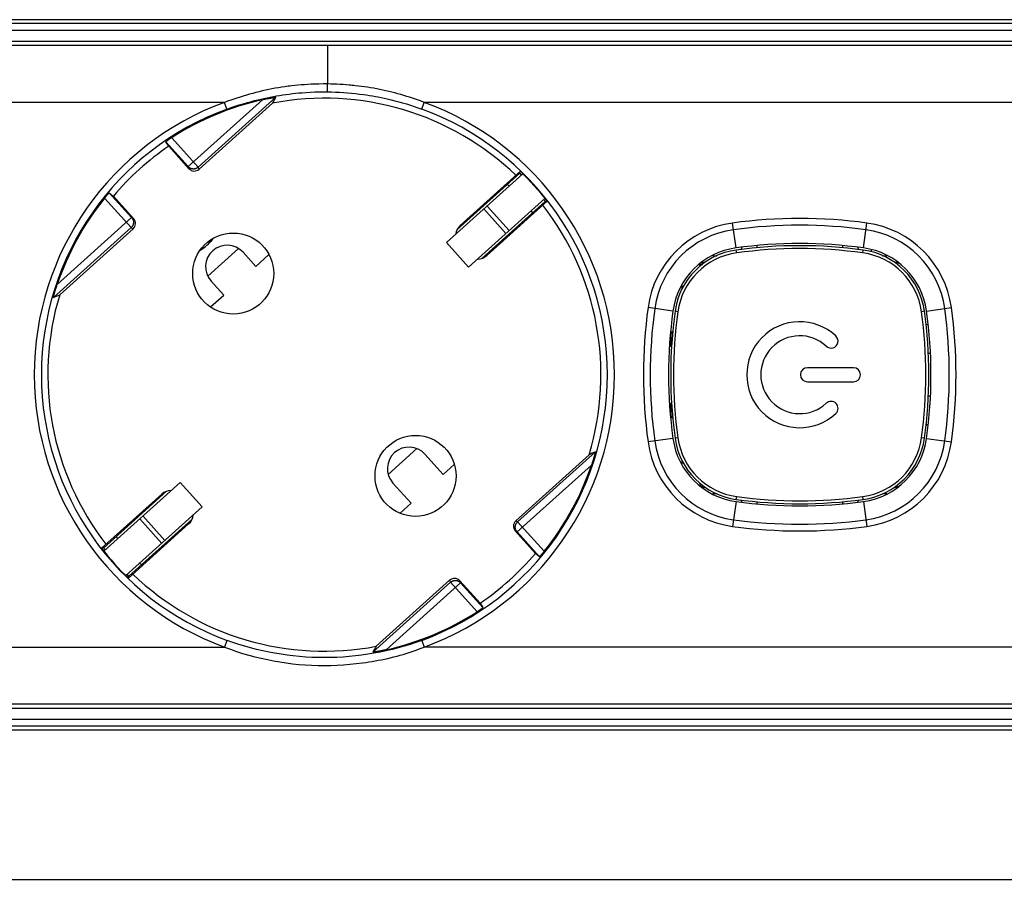
# Model space of a CAD drawing. Units: millimetres. Extents: x 290 to 626, y 8 to 146.
# Drawn here: x 440 to 509, y 8 to 69 of the extents above; entities that cross this region are included whole.
import ezdxf

# ---------------------------------------------------------------- set-up
doc = ezdxf.new("R2010")
doc.units = ezdxf.units.MM
doc.header["$LTSCALE"] = 39.635915
doc.layers.get('0').update_dxf_attribs({"linetype": 'CONTINUOUS'})
for name, color, linetype in [('1_1_1_1_1', 7, 'CONTINUOUS'), ('5_2_1', 7, 'CONTINUOUS'), ('5_6_3_2_2', 7, 'CONTINUOUS'), ('NONE', 7, 'CONTINUOUS')]:
    doc.layers.add(name, color=color, linetype=linetype)
doc.styles.add('TEXTSTYLE_2', font='txt')
doc.dimstyles.new('DIMSTYLE_1', dxfattribs={"dimtxt": 2.5, "dimasz": 3, "dimexe": 1.5, "dimexo": 0.5, "dimtad": 1, "dimtxsty": 'TEXTSTYLE_2', "dimblk": '_FILLED', "dimblk1": '_FILLED', "dimblk2": '_FILLED', "dimcen": 0.09, "dimazin": 2, "dimtfac": 1, "dimtdec": 0, "dimtofl": 0, "dimtmove": 0, "dimatfit": 3, "dimldrblk": '_FILLED', "dimfxl": 1, "dimtolj": 1, "dimarcsym": 0})

# ---------------------------------------------------------------- blocks, each defined once
blk = doc.blocks.new('_FILLED')
at = {"color": 0, "linetype": 'BYBLOCK'}
blk.add_solid([(0, 0), (-1, 0.317), (-1, -0.317)], dxfattribs=at)
blk = doc.blocks.new('*D0')
at = {"color": 7, "linetype": 'CONTINUOUS'}
for p, q in [((304.667, 34.551), (304.667, 9.942)), ((529.405, 34.551), (529.405, 9.942)), ((304.667, 9.942), (304.667, 7.817)), ((529.405, 9.942), (529.405, 7.817)), ((304.667, 9.317), (417.036, 9.317)), ((529.405, 9.317), (417.036, 9.317))]:
    blk.add_line(p, q, dxfattribs=at)
at = {"color": 7, "linetype": 'CONTINUOUS', "xscale": 3, "yscale": 3, "zscale": 3, "rotation": 180}
blk.add_blockref('_FILLED', (304.667, 9.317), dxfattribs=at)
at = {"color": 7, "linetype": 'CONTINUOUS', "xscale": 3, "yscale": 3, "zscale": 3}
blk.add_blockref('_FILLED', (529.405, 9.317), dxfattribs=at)

msp = doc.modelspace()

# ---------------------------------------------------------------- linework, layer by layer
at = {"color": 7, "linetype": 'CONTINUOUS'}
for p, q in [((514.134, 69.318), (319.934, 69.318)), ((319.934, 69.073), (514.134, 69.073)), ((514.134, 68.573), (319.934, 68.573)), ((319.934, 67.83), (514.134, 67.83)), ((319.934, 67.533), (514.134, 67.533)), ((461.448, 67.534), (461.448, 64.837)), ((461.443, 64.285), (461.448, 64.837)), ((457.849, 63.911), (452.427, 59.029)), ((457.524, 63.862), (457.568, 63.87)), ((457.568, 63.87), (457.609, 63.877)), ((457.609, 63.877), (457.649, 63.884)), ((457.649, 63.884), (457.661, 63.886)), ((457.661, 63.886), (457.668, 63.887)), ((457.668, 63.887), (457.698, 63.892)), ((457.698, 63.892), (457.714, 63.894)), ((457.714, 63.894), (457.727, 63.896)), ((457.727, 63.896), (457.752, 63.9)), ((457.752, 63.9), (457.767, 63.902)), ((457.767, 63.902), (457.789, 63.906)), ((457.789, 63.906), (457.793, 63.906)), ((457.812, 63.909), (457.813, 63.909)), ((457.813, 63.909), (457.814, 63.909)), ((457.814, 63.909), (457.814, 63.909)), ((457.815, 63.909), (457.816, 63.909)), ((457.816, 63.909), (457.82, 63.909)), ((457.836, 63.911), (457.838, 63.911)), ((457.838, 63.911), (457.839, 63.911)), ((457.839, 63.911), (457.84, 63.912)), ((457.84, 63.912), (457.841, 63.912)), ((457.841, 63.912), (457.843, 63.912)), ((454.261, 63.551), (425.69, 63.551)), ((451.721, 59.066), (456.908, 63.737)), ((452.489, 58.887), (457.605, 63.494)), ((454.433, 63.082), (454.261, 63.551)), ((457.025, 63.763), (457.084, 63.775)), ((457.084, 63.775), (457.142, 63.787)), ((457.142, 63.787), (457.194, 63.798)), ((457.194, 63.798), (457.245, 63.809)), ((457.245, 63.809), (457.289, 63.817)), ((457.289, 63.817), (457.34, 63.827)), ((457.34, 63.827), (457.392, 63.837)), ((457.392, 63.837), (457.436, 63.846)), ((457.436, 63.846), (457.48, 63.854)), ((457.48, 63.854), (457.524, 63.862)), ((468.018, 63.082), (468.19, 63.551)), ((514.132, 63.551), (468.19, 63.551)), ((451.721, 59.066), (450.164, 60.795)), ((450.371, 60.492), (450.164, 60.795)), ((450.167, 60.798), (450.166, 60.798)), ((450.166, 60.798), (450.166, 60.798)), ((450.169, 60.801), (450.167, 60.799)), ((450.167, 60.799), (450.167, 60.799)), ((450.167, 60.799), (450.167, 60.798)), ((450.17, 60.802), (450.169, 60.801)), ((450.17, 60.802), (450.17, 60.802)), ((450.171, 60.802), (450.17, 60.802)), ((450.171, 60.803), (450.171, 60.802)), ((450.171, 60.802), (450.171, 60.802)), ((450.178, 60.808), (450.176, 60.807)), ((450.18, 60.81), (450.178, 60.808)), ((450.186, 60.815), (450.18, 60.81)), ((450.19, 60.818), (450.186, 60.815)), ((450.194, 60.821), (450.19, 60.818)), ((450.198, 60.824), (450.194, 60.821)), ((450.203, 60.828), (450.198, 60.824)), ((450.209, 60.833), (450.203, 60.828)), ((450.215, 60.837), (450.209, 60.833)), ((450.225, 60.844), (450.215, 60.837)), ((450.238, 60.854), (450.225, 60.844)), ((450.257, 60.868), (450.238, 60.854)), ((450.276, 60.881), (450.257, 60.868)), ((450.295, 60.895), (450.276, 60.881)), ((450.321, 60.913), (450.295, 60.895)), ((450.35, 60.933), (450.321, 60.913)), ((450.379, 60.953), (450.35, 60.933)), ((450.371, 60.492), (451.783, 58.924)), ((450.415, 60.978), (450.379, 60.953)), ((450.445, 60.997), (450.415, 60.978)), ((450.484, 61.023), (450.445, 60.997)), ((450.577, 61.084), (452.427, 59.029)), ((451.721, 59.066), (451.783, 58.924)), ((452.489, 58.887), (452.427, 59.029)), ((475.069, 58.563), (469.745, 53.77)), ((470.465, 54.653), (474.858, 58.609)), ((470.693, 54.959), (474.893, 58.741)), ((474.808, 58.665), (474.975, 58.479)), ((474.103, 57.693), (473.985, 57.823)), ((446.006, 57.004), (445.976, 56.967)), ((446.032, 57.034), (446.006, 57.004)), ((446.057, 57.064), (446.032, 57.034)), ((446.08, 57.091), (446.057, 57.064)), ((446.098, 57.112), (446.08, 57.091)), ((446.116, 57.133), (446.098, 57.112)), ((446.132, 57.151), (446.116, 57.133)), ((446.145, 57.165), (446.132, 57.151)), ((446.161, 57.183), (446.145, 57.165)), ((446.171, 57.195), (446.161, 57.183)), ((446.179, 57.203), (446.171, 57.195)), ((446.185, 57.209), (446.179, 57.203)), ((446.19, 57.215), (446.185, 57.209)), ((446.194, 57.219), (446.19, 57.215)), ((446.198, 57.223), (446.194, 57.219)), ((446.201, 57.226), (446.198, 57.223)), ((446.205, 57.23), (446.201, 57.226)), ((446.21, 57.236), (446.205, 57.23)), ((446.212, 57.238), (446.21, 57.236)), ((446.218, 57.244), (446.218, 57.243)), ((446.219, 57.244), (446.218, 57.244)), ((446.219, 57.245), (446.219, 57.244)), ((446.22, 57.245), (446.219, 57.245)), ((446.219, 57.244), (446.219, 57.244)), ((446.219, 57.244), (446.219, 57.244)), ((446.222, 57.247), (446.22, 57.245)), ((446.223, 57.248), (446.222, 57.247)), ((446.222, 57.247), (446.222, 57.247)), ((446.224, 57.248), (446.223, 57.248)), ((446.223, 57.248), (446.223, 57.248)), ((446.224, 57.249), (446.224, 57.248)), ((446.227, 57.25), (446.506, 57.013)), ((446.227, 57.25), (447.784, 55.521)), ((447.918, 55.445), (446.507, 57.013)), ((447.747, 54.815), (445.896, 56.87)), ((445.976, 56.967), (445.936, 56.919)), ((476.608, 56.854), (471.284, 52.06)), ((472.238, 52.684), (476.632, 56.64)), ((472.566, 52.878), (476.767, 56.661)), ((472.569, 56.312), (474.108, 54.603)), ((476.682, 56.584), (476.514, 56.77)), ((472.346, 56.112), (473.885, 54.402)), ((475.759, 55.854), (475.642, 55.984)), ((442.596, 50.85), (447.784, 55.521)), ((447.918, 55.445), (447.784, 55.521)), ((489.934, 53.397), (489.696, 55.131)), ((498.824, 53.397), (499.063, 55.131)), ((447.747, 54.815), (442.324, 49.932)), ((442.765, 50.132), (447.881, 54.739)), ((447.747, 54.815), (447.881, 54.739)), ((469.745, 53.77), (471.284, 52.06)), ((473.554, 53.868), (473.666, 53.868)), ((455.229, 53.363), (453.089, 51.435)), ((456.436, 52.112), (455.555, 53.091)), ((456.436, 52.112), (457.333, 52.919)), ((489.982, 53.05), (489.955, 53.248)), ((498.777, 53.05), (498.804, 53.248)), ((453.325, 51.083), (454.207, 50.104)), ((442.369, 50.114), (442.379, 50.15)), ((442.379, 50.15), (442.389, 50.186)), ((442.389, 50.186), (442.399, 50.222)), ((442.399, 50.222), (442.411, 50.265)), ((442.411, 50.265), (442.424, 50.308)), ((442.424, 50.308), (442.437, 50.351)), ((442.437, 50.351), (442.45, 50.394)), ((442.45, 50.394), (442.465, 50.444)), ((442.465, 50.444), (442.481, 50.494)), ((442.481, 50.494), (442.494, 50.537)), ((442.494, 50.537), (442.508, 50.58)), ((442.508, 50.58), (442.521, 50.623)), ((442.521, 50.623), (442.54, 50.68)), ((442.324, 49.938), (442.324, 49.939)), ((442.325, 49.943), (442.326, 49.945)), ((442.325, 49.942), (442.325, 49.943)), ((442.325, 49.941), (442.325, 49.942)), ((442.326, 49.946), (442.326, 49.947)), ((442.326, 49.945), (442.326, 49.946)), ((442.329, 49.962), (442.33, 49.965)), ((442.33, 49.967), (442.33, 49.968)), ((442.33, 49.966), (442.33, 49.967)), ((442.33, 49.967), (442.33, 49.967)), ((442.33, 49.965), (442.33, 49.966)), ((442.334, 49.986), (442.335, 49.99)), ((442.334, 49.982), (442.334, 49.986)), ((442.335, 49.99), (442.337, 49.996)), ((442.337, 49.996), (442.34, 50.008)), ((442.34, 50.008), (442.355, 50.063)), ((442.355, 50.063), (442.359, 50.078)), ((442.359, 50.078), (442.366, 50.103)), ((442.366, 50.103), (442.369, 50.114)), ((453.294, 49.282), (454.207, 50.104)), ((485.533, 48.996), (483.8, 49.234)), ((485.88, 48.948), (485.682, 48.976)), ((503.077, 48.976), (502.878, 48.948)), ((503.225, 48.996), (504.959, 49.234)), ((485.298, 46.551), (485.441, 46.551)), ((503.345, 46.051), (503.494, 46.051)), ((498.119, 45.041), (494.913, 45.041)), ((494.913, 44.061), (498.119, 44.061)), ((503.494, 43.051), (503.345, 43.051)), ((485.441, 42.551), (485.298, 42.551)), ((485.533, 40.106), (483.8, 39.868)), ((485.88, 40.153), (485.682, 40.126)), ((503.077, 40.126), (502.878, 40.153)), ((503.225, 40.106), (504.959, 39.868)), ((467.672, 39.396), (465.678, 37.601)), ((474.704, 34.287), (480.127, 39.17)), ((480.126, 39.158), (480.125, 39.157)), ((480.125, 39.157), (480.125, 39.156)), ((480.125, 39.156), (480.125, 39.155)), ((480.126, 39.161), (480.126, 39.159)), ((480.126, 39.159), (480.126, 39.158)), ((480.127, 39.163), (480.127, 39.163)), ((469.509, 37.593), (468.239, 39.004)), ((479.686, 38.97), (474.57, 34.363)), ((479.93, 38.479), (479.912, 38.422)), ((479.944, 38.522), (479.93, 38.479)), ((479.957, 38.565), (479.944, 38.522)), ((479.971, 38.608), (479.957, 38.565)), ((479.986, 38.658), (479.971, 38.608)), ((480.001, 38.708), (479.986, 38.658)), ((480.014, 38.751), (480.001, 38.708)), ((480.027, 38.794), (480.014, 38.751)), ((480.04, 38.837), (480.027, 38.794)), ((480.052, 38.88), (480.04, 38.837)), ((480.062, 38.916), (480.052, 38.88)), ((480.073, 38.952), (480.062, 38.916)), ((480.083, 38.988), (480.073, 38.952)), ((480.09, 39.013), (480.083, 38.988)), ((480.094, 39.031), (480.09, 39.013)), ((480.096, 39.039), (480.094, 39.031)), ((480.111, 39.094), (480.096, 39.039)), ((480.114, 39.106), (480.111, 39.094)), ((480.116, 39.112), (480.114, 39.106)), ((480.117, 39.116), (480.116, 39.112)), ((480.118, 39.12), (480.117, 39.116)), ((480.122, 39.14), (480.121, 39.137)), ((480.121, 39.137), (480.121, 39.136)), ((480.121, 39.136), (480.121, 39.135)), ((480.121, 39.135), (480.121, 39.134)), ((480.121, 39.134), (480.121, 39.134)), ((470.28, 38.287), (469.509, 37.593)), ((479.855, 38.252), (474.667, 33.581)), ((445.82, 32.462), (450.213, 36.418)), ((451.167, 37.041), (445.843, 32.248)), ((451.167, 37.041), (452.706, 35.332)), ((466.009, 36.996), (467.28, 35.585)), ((445.684, 32.441), (449.885, 36.223)), ((489.955, 35.854), (489.982, 36.052)), ((498.804, 35.854), (498.777, 36.052)), ((452.706, 35.332), (447.382, 30.538)), ((448.785, 35.233), (448.897, 35.233)), ((467.28, 35.585), (466.519, 34.9)), ((489.934, 35.705), (489.696, 33.971)), ((498.824, 35.705), (499.063, 33.971)), ((447.593, 30.493), (451.986, 34.449)), ((448.009, 34.433), (447.905, 34.433)), ((447.905, 34.433), (447.905, 34.34)), ((448.343, 34.499), (449.882, 32.789)), ((448.566, 34.699), (450.105, 32.99)), ((474.704, 34.287), (474.57, 34.363)), ((447.558, 30.361), (451.758, 34.143)), ((474.533, 33.657), (474.667, 33.581)), ((474.533, 33.657), (475.945, 32.089)), ((474.704, 34.287), (476.555, 32.232)), ((446.693, 33.248), (446.81, 33.118)), ((476.224, 31.852), (474.667, 33.581)), ((445.769, 32.518), (445.937, 32.332)), ((476.224, 31.852), (475.945, 32.089)), ((476.227, 31.853), (476.227, 31.854)), ((476.227, 31.854), (476.228, 31.854)), ((476.228, 31.854), (476.229, 31.855)), ((476.228, 31.854), (476.228, 31.854)), ((476.229, 31.855), (476.231, 31.857)), ((476.229, 31.855), (476.229, 31.855)), ((476.231, 31.857), (476.232, 31.857)), ((476.232, 31.858), (476.233, 31.858)), ((476.232, 31.857), (476.232, 31.858)), ((476.232, 31.857), (476.232, 31.857)), ((476.233, 31.858), (476.233, 31.858)), ((476.233, 31.858), (476.233, 31.858)), ((476.239, 31.864), (476.241, 31.866)), ((476.241, 31.866), (476.246, 31.871)), ((476.246, 31.871), (476.25, 31.876)), ((476.25, 31.876), (476.253, 31.879)), ((476.253, 31.879), (476.257, 31.883)), ((476.257, 31.883), (476.261, 31.887)), ((476.261, 31.887), (476.267, 31.893)), ((476.267, 31.893), (476.272, 31.898)), ((476.272, 31.898), (476.28, 31.907)), ((476.28, 31.907), (476.291, 31.919)), ((476.291, 31.919), (476.306, 31.937)), ((476.306, 31.937), (476.319, 31.951)), ((476.319, 31.951), (476.335, 31.969)), ((476.335, 31.969), (476.353, 31.99)), ((476.353, 31.99), (476.371, 32.011)), ((476.371, 32.011), (476.394, 32.038)), ((476.394, 32.038), (476.42, 32.068)), ((476.42, 32.068), (476.445, 32.098)), ((476.445, 32.098), (476.475, 32.134)), ((476.475, 32.134), (476.515, 32.183)), ((448.349, 31.409), (448.466, 31.279)), ((447.643, 30.437), (447.476, 30.623)), ((469.962, 30.215), (464.846, 25.608)), ((469.962, 30.215), (470.024, 30.073)), ((464.602, 25.191), (470.024, 30.073)), ((470.73, 30.036), (465.543, 25.365)), ((471.875, 28.018), (470.024, 30.073)), ((472.08, 28.61), (470.669, 30.178)), ((470.73, 30.036), (470.669, 30.178)), ((470.73, 30.036), (472.287, 28.307)), ((472.072, 28.149), (472.101, 28.169)), ((472.08, 28.61), (472.287, 28.307)), ((472.101, 28.169), (472.13, 28.189)), ((472.13, 28.189), (472.156, 28.207)), ((472.156, 28.207), (472.175, 28.221)), ((472.175, 28.221), (472.194, 28.234)), ((472.194, 28.234), (472.214, 28.248)), ((472.214, 28.248), (472.226, 28.257)), ((472.226, 28.257), (472.236, 28.264)), ((472.236, 28.264), (472.242, 28.269)), ((472.242, 28.269), (472.249, 28.274)), ((472.249, 28.274), (472.253, 28.278)), ((472.253, 28.278), (472.257, 28.28)), ((472.257, 28.28), (472.261, 28.283)), ((472.261, 28.283), (472.266, 28.287)), ((472.266, 28.287), (472.271, 28.291)), ((472.271, 28.291), (472.273, 28.293)), ((472.273, 28.293), (472.275, 28.295)), ((472.28, 28.299), (472.281, 28.3)), ((472.28, 28.299), (472.28, 28.299)), ((472.281, 28.3), (472.282, 28.301)), ((472.281, 28.3), (472.281, 28.3)), ((472.281, 28.3), (472.281, 28.3)), ((472.282, 28.301), (472.284, 28.303)), ((472.284, 28.303), (472.285, 28.304)), ((472.284, 28.303), (472.284, 28.303)), ((472.285, 28.304), (472.285, 28.304)), ((472.285, 28.304), (472.285, 28.304)), ((471.967, 28.078), (472.006, 28.105)), ((472.006, 28.105), (472.036, 28.124)), ((472.036, 28.124), (472.072, 28.149)), ((425.69, 25.551), (454.261, 25.551)), ((454.433, 26.02), (454.261, 25.551)), ((468.018, 26.02), (468.19, 25.551)), ((514.134, 25.551), (468.19, 25.551)), ((464.611, 25.19), (464.608, 25.19)), ((464.611, 25.19), (464.611, 25.19)), ((464.613, 25.19), (464.611, 25.19)), ((464.614, 25.191), (464.613, 25.19)), ((464.615, 25.191), (464.614, 25.191)), ((464.634, 25.193), (464.631, 25.193)), ((464.636, 25.193), (464.634, 25.193)), ((464.637, 25.193), (464.636, 25.193)), ((464.636, 25.193), (464.636, 25.193)), ((464.638, 25.193), (464.637, 25.193)), ((464.639, 25.193), (464.638, 25.193)), ((464.638, 25.193), (464.638, 25.193)), ((464.66, 25.196), (464.656, 25.195)), ((464.695, 25.201), (464.684, 25.199)), ((464.722, 25.205), (464.695, 25.201)), ((464.754, 25.21), (464.737, 25.208)), ((464.783, 25.215), (464.754, 25.21)), ((464.791, 25.216), (464.783, 25.215)), ((464.802, 25.218), (464.791, 25.216)), ((464.842, 25.225), (464.802, 25.218)), ((464.883, 25.232), (464.842, 25.225)), ((464.927, 25.24), (464.883, 25.232)), ((464.971, 25.248), (464.927, 25.24)), ((465.015, 25.256), (464.971, 25.248)), ((465.059, 25.264), (465.015, 25.256)), ((465.111, 25.274), (465.059, 25.264)), ((465.162, 25.284), (465.111, 25.274)), ((465.206, 25.293), (465.162, 25.284)), ((465.258, 25.304), (465.206, 25.293)), ((465.309, 25.314), (465.258, 25.304)), ((465.367, 25.327), (465.309, 25.314)), ((465.426, 25.339), (465.367, 25.327)), ((514.134, 21.569), (319.934, 21.569)), ((514.134, 21.272), (319.934, 21.272)), ((319.934, 20.529), (514.134, 20.529)), ((514.134, 20.029), (319.934, 20.029)), ((319.934, 19.784), (514.134, 19.784))]:
    msp.add_line(p, q, dxfattribs=at)
for points in [[(461.448, 64.837), (461.142, 64.835), (460.836, 64.83), (460.531, 64.821), (460.301, 64.811), (460.072, 64.799), (459.843, 64.785), (459.614, 64.769), (459.385, 64.749), (459.157, 64.727), (458.929, 64.702), (458.815, 64.688), (458.701, 64.674), (458.588, 64.659), (458.474, 64.643), (458.247, 64.609), (458.021, 64.572), (457.795, 64.533), (457.569, 64.49), (457.344, 64.445), (457.12, 64.397), (456.896, 64.347), (456.672, 64.294), (456.45, 64.238), (456.228, 64.18), (456.006, 64.119), (455.786, 64.056), (455.565, 63.991), (455.346, 63.923), (455.128, 63.854), (454.91, 63.781), (454.693, 63.707), (454.476, 63.63), (454.261, 63.551)], [(468.19, 63.551), (467.92, 63.65), (467.649, 63.746), (467.377, 63.838), (467.172, 63.904), (466.966, 63.969), (466.76, 64.031), (466.553, 64.091), (466.345, 64.149), (466.137, 64.205), (465.928, 64.259), (465.719, 64.31), (465.509, 64.359), (465.298, 64.406), (465.087, 64.45), (464.982, 64.471), (464.876, 64.492), (464.77, 64.511), (464.664, 64.531), (464.452, 64.567), (464.239, 64.601), (464.025, 64.633), (463.812, 64.662), (463.598, 64.689), (463.384, 64.713), (463.277, 64.725), (463.169, 64.735), (463.062, 64.745), (462.955, 64.755), (462.74, 64.772), (462.525, 64.788), (462.31, 64.801), (462.094, 64.813), (461.879, 64.822), (461.664, 64.831), (461.448, 64.837)], [(454.437, 63.083), (454.718, 63.184), (454.999, 63.279), (455.282, 63.371), (455.567, 63.458), (455.853, 63.541), (456.14, 63.62), (456.356, 63.676), (456.573, 63.73), (456.79, 63.781), (457.008, 63.83), (457.227, 63.877), (457.446, 63.921), (457.666, 63.962), (457.886, 64.001), (458.106, 64.038), (458.327, 64.072), (458.548, 64.103), (458.77, 64.132), (458.992, 64.159), (459.214, 64.183), (459.436, 64.204), (459.659, 64.223), (459.956, 64.245), (460.253, 64.262), (460.551, 64.274), (460.848, 64.282), (461.146, 64.286), (461.443, 64.285)], [(457.793, 63.906), (457.797, 63.907), (457.799, 63.907), (457.801, 63.907), (457.802, 63.908), (457.804, 63.908), (457.806, 63.908), (457.808, 63.908), (457.809, 63.908), (457.81, 63.909), (457.811, 63.909), (457.812, 63.909)], [(457.814, 63.909), (457.815, 63.909), (457.815, 63.909)], [(457.82, 63.909), (457.821, 63.909), (457.823, 63.909), (457.824, 63.909), (457.826, 63.91), (457.827, 63.91), (457.828, 63.91), (457.829, 63.91), (457.83, 63.91), (457.831, 63.91), (457.832, 63.91), (457.833, 63.91), (457.834, 63.911), (457.835, 63.911), (457.836, 63.911)], [(457.843, 63.912), (457.843, 63.912), (457.844, 63.912), (457.845, 63.912), (457.846, 63.913), (457.846, 63.913), (457.847, 63.913), (457.848, 63.913), (457.848, 63.913), (457.849, 63.913)], [(457.849, 63.913), (457.849, 63.913), (457.849, 63.913), (457.849, 63.912), (457.85, 63.912), (457.85, 63.912), (457.85, 63.912), (457.849, 63.911)], [(461.443, 64.285), (461.722, 64.28), (462.002, 64.271), (462.281, 64.258), (462.56, 64.241), (462.839, 64.22), (463.117, 64.195), (463.395, 64.166), (463.673, 64.133), (463.951, 64.097), (464.158, 64.067), (464.366, 64.034), (464.573, 64), (464.779, 63.963), (464.986, 63.925), (465.191, 63.884), (465.397, 63.84), (465.602, 63.795), (465.874, 63.731), (466.146, 63.664), (466.416, 63.592), (466.685, 63.517), (466.953, 63.438), (467.22, 63.355), (467.486, 63.268), (467.751, 63.178), (468.014, 63.083)], [(456.908, 63.737), (456.967, 63.75), (457.025, 63.763)], [(450.165, 60.797), (450.165, 60.797), (450.165, 60.797), (450.165, 60.797), (450.165, 60.796), (450.164, 60.796), (450.164, 60.796), (450.164, 60.796), (450.164, 60.796), (450.164, 60.795), (450.164, 60.795), (450.164, 60.795)], [(450.166, 60.798), (450.165, 60.797), (450.165, 60.797)], [(450.173, 60.805), (450.173, 60.804), (450.172, 60.804), (450.172, 60.804), (450.172, 60.803), (450.171, 60.803), (450.171, 60.803)], [(450.176, 60.807), (450.175, 60.807), (450.175, 60.806), (450.174, 60.805), (450.173, 60.805)], [(450.577, 61.084), (450.55, 61.067), (450.524, 61.049), (450.484, 61.023)], [(452.427, 59.029), (452.415, 59.018), (452.402, 59.008), (452.39, 58.999), (452.376, 58.989), (452.363, 58.98), (452.349, 58.972), (452.335, 58.964), (452.32, 58.956), (452.306, 58.949), (452.291, 58.942), (452.276, 58.936), (452.26, 58.93), (452.245, 58.925), (452.229, 58.92), (452.213, 58.916), (452.197, 58.912), (452.181, 58.909), (452.165, 58.906), (452.148, 58.904), (452.132, 58.902), (452.115, 58.901), (452.103, 58.901), (452.091, 58.9), (452.078, 58.901), (452.066, 58.901), (452.054, 58.902), (452.042, 58.903), (452.029, 58.904), (452.017, 58.906), (452.001, 58.909), (451.985, 58.912), (451.969, 58.916), (451.953, 58.921), (451.937, 58.926), (451.922, 58.931), (451.906, 58.937), (451.891, 58.944), (451.876, 58.95), (451.861, 58.958), (451.847, 58.966), (451.833, 58.974), (451.819, 58.982), (451.805, 58.992), (451.792, 59.001), (451.779, 59.011), (451.767, 59.021), (451.755, 59.032), (451.743, 59.043), (451.732, 59.054), (451.721, 59.066)], [(446.215, 57.241), (446.215, 57.24), (446.214, 57.24), (446.213, 57.239), (446.212, 57.238)], [(446.218, 57.243), (446.218, 57.243), (446.217, 57.243), (446.217, 57.242), (446.217, 57.242), (446.216, 57.242), (446.215, 57.241)], [(446.227, 57.25), (446.227, 57.25), (446.226, 57.25), (446.226, 57.25), (446.226, 57.25), (446.226, 57.25), (446.225, 57.25), (446.225, 57.249), (446.225, 57.249), (446.225, 57.249), (446.225, 57.249), (446.225, 57.249), (446.224, 57.249)], [(445.936, 56.919), (445.916, 56.894), (445.896, 56.87)], [(447.784, 55.521), (447.794, 55.509), (447.804, 55.496), (447.814, 55.484), (447.823, 55.47), (447.832, 55.457), (447.841, 55.443), (447.849, 55.429), (447.856, 55.414), (447.863, 55.4), (447.87, 55.385), (447.876, 55.37), (447.882, 55.354), (447.887, 55.339), (447.892, 55.323), (447.897, 55.307), (447.9, 55.291), (447.904, 55.275), (447.906, 55.259), (447.909, 55.242), (447.91, 55.226), (447.911, 55.21), (447.912, 55.197), (447.912, 55.185), (447.912, 55.173), (447.911, 55.16), (447.911, 55.148), (447.91, 55.136), (447.908, 55.123), (447.906, 55.111), (447.903, 55.095), (447.9, 55.079), (447.896, 55.063), (447.892, 55.047), (447.887, 55.031), (447.881, 55.016), (447.875, 55), (447.869, 54.985), (447.862, 54.97), (447.855, 54.955), (447.847, 54.941), (447.839, 54.927), (447.83, 54.913), (447.821, 54.899), (447.811, 54.886), (447.802, 54.873), (447.791, 54.861), (447.781, 54.849), (447.77, 54.837), (447.758, 54.826), (447.747, 54.815)], [(442.54, 50.68), (442.558, 50.736), (442.577, 50.793), (442.596, 50.85)], [(442.324, 49.932), (442.324, 49.932), (442.324, 49.932), (442.323, 49.932), (442.323, 49.932), (442.323, 49.933), (442.323, 49.933), (442.323, 49.933), (442.323, 49.934), (442.323, 49.934), (442.323, 49.935), (442.323, 49.936), (442.323, 49.936), (442.323, 49.937), (442.324, 49.938), (442.324, 49.938)], [(442.324, 49.939), (442.324, 49.94), (442.325, 49.941)], [(442.326, 49.947), (442.327, 49.948), (442.327, 49.949), (442.327, 49.95), (442.327, 49.952), (442.328, 49.952), (442.328, 49.953), (442.328, 49.954), (442.328, 49.955), (442.329, 49.957), (442.329, 49.959), (442.329, 49.96), (442.329, 49.962)], [(442.33, 49.968), (442.331, 49.969), (442.331, 49.97), (442.331, 49.97), (442.331, 49.971), (442.331, 49.972), (442.332, 49.974), (442.332, 49.975), (442.332, 49.977), (442.333, 49.979), (442.333, 49.98), (442.334, 49.982)], [(480.125, 39.155), (480.124, 39.154), (480.124, 39.152), (480.124, 39.151), (480.124, 39.15), (480.123, 39.149), (480.123, 39.148), (480.123, 39.147), (480.123, 39.147), (480.123, 39.145), (480.122, 39.143), (480.122, 39.142), (480.122, 39.14)], [(480.127, 39.163), (480.127, 39.162), (480.126, 39.161)], [(480.127, 39.17), (480.127, 39.17), (480.128, 39.17), (480.128, 39.17), (480.128, 39.169), (480.128, 39.169), (480.128, 39.169), (480.128, 39.168), (480.128, 39.168), (480.128, 39.167), (480.128, 39.167), (480.128, 39.166), (480.128, 39.166), (480.128, 39.165), (480.128, 39.164), (480.127, 39.163)], [(480.121, 39.134), (480.121, 39.133), (480.12, 39.132), (480.12, 39.132), (480.12, 39.131), (480.12, 39.13), (480.12, 39.128), (480.119, 39.127), (480.119, 39.125), (480.118, 39.123), (480.118, 39.121), (480.118, 39.12)], [(479.912, 38.422), (479.893, 38.365), (479.874, 38.309), (479.855, 38.252)], [(474.667, 33.581), (474.657, 33.593), (474.647, 33.605), (474.637, 33.618), (474.628, 33.631), (474.619, 33.645), (474.61, 33.659), (474.602, 33.673), (474.595, 33.687), (474.588, 33.702), (474.581, 33.717), (474.575, 33.732), (474.569, 33.748), (474.564, 33.763), (474.559, 33.779), (474.555, 33.795), (474.551, 33.811), (474.547, 33.827), (474.545, 33.843), (474.543, 33.859), (474.541, 33.876), (474.54, 33.892), (474.539, 33.905), (474.539, 33.917), (474.539, 33.929), (474.54, 33.942), (474.541, 33.954), (474.542, 33.966), (474.543, 33.979), (474.545, 33.991), (474.548, 34.007), (474.551, 34.023), (474.555, 34.039), (474.559, 34.055), (474.564, 34.071), (474.57, 34.086), (474.576, 34.102), (474.582, 34.117), (474.589, 34.132), (474.596, 34.146), (474.604, 34.161), (474.612, 34.175), (474.621, 34.189), (474.63, 34.202), (474.64, 34.216), (474.65, 34.228), (474.66, 34.241), (474.67, 34.253), (474.681, 34.265), (474.693, 34.276), (474.704, 34.287)], [(476.224, 31.852), (476.225, 31.852), (476.225, 31.852), (476.225, 31.852), (476.225, 31.852), (476.225, 31.852), (476.226, 31.852), (476.226, 31.852), (476.226, 31.852), (476.226, 31.853), (476.226, 31.853), (476.226, 31.853), (476.227, 31.853)], [(476.233, 31.858), (476.234, 31.859), (476.234, 31.859), (476.234, 31.859), (476.235, 31.86), (476.235, 31.86), (476.236, 31.861)], [(476.236, 31.861), (476.236, 31.861), (476.237, 31.862), (476.238, 31.863), (476.239, 31.864)], [(476.515, 32.183), (476.535, 32.208), (476.555, 32.232)], [(470.024, 30.073), (470.036, 30.083), (470.049, 30.094), (470.062, 30.103), (470.075, 30.113), (470.088, 30.121), (470.102, 30.13), (470.116, 30.138), (470.131, 30.146), (470.145, 30.153), (470.16, 30.159), (470.176, 30.166), (470.191, 30.171), (470.206, 30.177), (470.222, 30.182), (470.238, 30.186), (470.254, 30.19), (470.27, 30.193), (470.287, 30.196), (470.303, 30.198), (470.319, 30.2), (470.336, 30.201), (470.348, 30.201), (470.36, 30.201), (470.373, 30.201), (470.385, 30.201), (470.397, 30.2), (470.41, 30.199), (470.422, 30.197), (470.434, 30.196), (470.45, 30.193), (470.466, 30.189), (470.482, 30.185), (470.498, 30.181), (470.514, 30.176), (470.53, 30.171), (470.545, 30.165), (470.56, 30.158), (470.575, 30.151), (470.59, 30.144), (470.604, 30.136), (470.618, 30.128), (470.632, 30.119), (470.646, 30.11), (470.659, 30.101), (470.672, 30.091), (470.684, 30.081), (470.696, 30.07), (470.708, 30.059), (470.72, 30.048), (470.73, 30.036)], [(472.275, 28.295), (472.276, 28.295), (472.276, 28.296), (472.277, 28.297), (472.278, 28.297)], [(472.278, 28.297), (472.278, 28.298), (472.279, 28.298), (472.279, 28.298), (472.279, 28.298), (472.28, 28.299), (472.28, 28.299)], [(472.285, 28.304), (472.286, 28.305), (472.286, 28.305)], [(472.286, 28.305), (472.286, 28.305), (472.286, 28.305), (472.286, 28.305), (472.287, 28.305), (472.287, 28.306), (472.287, 28.306), (472.287, 28.306), (472.287, 28.306), (472.287, 28.306), (472.287, 28.307), (472.287, 28.307)], [(471.875, 28.018), (471.901, 28.035), (471.927, 28.052), (471.967, 28.078)], [(454.261, 25.551), (454.678, 25.396), (455.098, 25.25), (455.522, 25.115), (455.949, 24.99), (456.379, 24.875), (456.812, 24.769), (457.247, 24.674), (457.684, 24.589), (458.123, 24.513), (458.564, 24.448), (459.005, 24.393), (459.448, 24.348), (459.892, 24.313), (460.336, 24.288), (460.781, 24.273), (461.003, 24.27), (461.226, 24.269), (461.448, 24.27), (461.67, 24.274), (462.115, 24.29), (462.559, 24.315), (463.002, 24.35), (463.445, 24.395), (463.887, 24.45), (464.107, 24.481), (464.328, 24.514), (464.548, 24.55), (464.657, 24.568), (464.767, 24.588), (464.877, 24.607), (464.986, 24.628), (465.205, 24.671), (465.424, 24.716), (465.641, 24.763), (466.075, 24.866), (466.291, 24.921), (466.506, 24.98), (466.72, 25.041), (466.933, 25.104), (467.146, 25.171), (467.357, 25.241), (467.637, 25.339), (467.915, 25.442), (468.19, 25.551)], [(468.015, 26.019), (467.608, 25.875), (467.198, 25.74), (466.785, 25.614), (466.369, 25.497), (465.95, 25.389), (465.529, 25.291), (465.105, 25.201), (464.679, 25.121), (464.252, 25.05), (463.822, 24.988), (463.392, 24.936), (462.96, 24.893), (462.527, 24.859), (462.094, 24.835), (461.66, 24.821), (461.443, 24.817), (461.226, 24.816), (461.008, 24.817), (460.791, 24.821), (460.358, 24.835), (459.924, 24.859), (459.491, 24.893), (459.06, 24.936), (458.629, 24.988), (458.2, 25.05), (457.772, 25.121), (457.346, 25.201), (456.922, 25.291), (456.501, 25.389), (456.082, 25.497), (455.666, 25.614), (455.253, 25.74), (454.843, 25.875), (454.436, 26.019)], [(464.603, 25.189), (464.602, 25.189), (464.602, 25.189), (464.602, 25.189), (464.601, 25.19), (464.602, 25.19), (464.602, 25.19), (464.602, 25.191)], [(464.608, 25.19), (464.608, 25.19), (464.607, 25.189), (464.606, 25.189), (464.606, 25.189), (464.605, 25.189), (464.604, 25.189), (464.604, 25.189), (464.603, 25.189), (464.603, 25.189)], [(464.631, 25.193), (464.63, 25.193), (464.628, 25.193), (464.627, 25.192), (464.625, 25.192), (464.624, 25.192), (464.623, 25.192), (464.622, 25.192), (464.621, 25.192), (464.62, 25.192), (464.619, 25.192), (464.618, 25.191), (464.617, 25.191), (464.616, 25.191), (464.615, 25.191)], [(464.656, 25.195), (464.652, 25.195), (464.651, 25.194), (464.649, 25.194), (464.647, 25.194), (464.645, 25.194), (464.644, 25.194), (464.642, 25.193), (464.641, 25.193), (464.64, 25.193), (464.639, 25.193)], [(464.684, 25.199), (464.662, 25.196), (464.66, 25.196)], [(464.737, 25.208), (464.724, 25.206), (464.722, 25.205)], [(465.543, 25.365), (465.484, 25.352), (465.426, 25.339)]]:
    msp.add_lwpolyline(points, dxfattribs=at)
for centre in [(454.869, 51.611), (467.582, 37.491)]:
    msp.add_circle(centre, 2.825, dxfattribs=at)
for centre, radius, start, end in [((389.378, 103.726), 79.206, 329.47295, 329.82291), ((461.226, 44.551), 20.236, 110.13058, 249.86953), ((461.226, 44.551), 19.666, 102.68182, 122.78605), ((461.226, 44.551), 19.286, 46.16289, 100.82063), ((461.226, 44.551), 20.236, 290.13067, 69.86943), ((461.226, 44.551), 19.737, 110.11676, 249.87969), ((461.226, 44.551), 19.737, 290.12021, 69.88348), ((461.226, 44.551), 19.286, 124.25263, 139.74737), ((461.226, 44.551), 19.702, 37.92524, 46.07476), ((474.946, 56.905), 2, 177.0073, 180), ((461.226, 44.551), 19.666, 141.21395, 161.31818), ((461.226, 44.551), 19.286, 343.17937, 37.83711), ((471.362, 54.216), 1, 132, 172.61646), ((490.635, 48.295), 6.9, 97.82476, 172.17524), ((494.379, 21.051), 34.4, 82.17524, 97.82476), ((494.379, 21.051), 33.929, 82.17524, 97.8247), ((498.123, 48.295), 6.9, 7.82476, 82.17524), ((474.946, 56.905), 2, 263.96214, 267.21654), ((490.635, 48.295), 6.429, 97.82444, 172.17521), ((498.123, 48.295), 6.429, 7.82484, 82.17521), ((450.226, 56.768), 4.239, 303.68891, 319.38187), ((450.215, 56.779), 4.25, 303.84513, 319.18818), ((454.44, 52.087), 1.5, 42, 222), ((494.379, 21.051), 32.65, 82.17523, 97.82467), ((471.897, 53.621), 1, 271.38362, 312), ((490.635, 48.295), 5.15, 97.82423, 172.17519), ((490.635, 48.295), 5, 97.82476, 172.17524), ((490.635, 48.295), 4.8, 97.82476, 172.17524), ((494.379, 21.051), 32.5, 82.17524, 97.82476), ((494.379, 21.051), 32.3, 82.17524, 97.82476), ((498.123, 48.295), 4.8, 7.82476, 82.17524), ((498.123, 48.295), 5, 7.82476, 82.17524), ((498.123, 48.295), 5.15, 7.82489, 82.17518), ((461.226, 44.551), 19.286, 163.17937, 217.83711), ((409.885, 122.19), 79.206, 294.17709, 294.52705), ((517.879, 44.551), 34.4, 172.17524, 187.82476), ((517.879, 44.551), 33.929, 172.17524, 187.82477), ((517.879, 44.551), 32.65, 172.17523, 187.82478), ((517.879, 44.551), 32.5, 172.17524, 187.82476), ((517.879, 44.551), 32.3, 172.17524, 187.82476), ((470.879, 44.551), 32.3, 352.17524, 7.82476), ((470.879, 44.551), 32.5, 352.17524, 7.82476), ((470.879, 44.551), 32.65, 352.17523, 7.82478), ((470.879, 44.551), 33.929, 352.17524, 7.82477), ((470.879, 44.551), 34.4, 352.17524, 7.82476), ((494.379, 44.551), 3.695, 47.09407, 312.90593), ((494.379, 44.551), 2.715, 47.09407, 312.90593), ((496.561, 46.899), 0.49, 227.09406, 47.09407), ((494.913, 44.551), 0.49, 90, 270), ((498.119, 44.551), 0.49, 270, 90), ((496.561, 42.203), 0.49, 312.90593, 132.90593), ((490.635, 40.807), 6.9, 187.82476, 262.17524), ((490.635, 40.807), 6.429, 187.82484, 262.17521), ((490.635, 40.807), 5.15, 187.82489, 262.17519), ((490.635, 40.807), 5, 187.82476, 262.17524), ((490.635, 40.807), 4.8, 187.82476, 262.17524), ((498.123, 40.807), 4.8, 277.82476, 352.17524), ((498.123, 40.807), 5, 277.82476, 352.17524), ((498.123, 40.807), 5.15, 277.82423, 352.17518), ((498.123, 40.807), 6.429, 277.82444, 352.17521), ((498.123, 40.807), 6.9, 277.82476, 352.17524), ((467.124, 38), 1.5, 42, 222), ((512.566, -33.089), 79.206, 114.17709, 114.52705), ((461.226, 44.551), 19.666, 321.21395, 341.31818), ((450.554, 35.48), 1, 91.38362, 132), ((494.379, 68.051), 32.5, 262.17524, 277.82476), ((494.379, 68.051), 32.3, 262.17524, 277.82476), ((494.379, 68.051), 32.65, 262.17523, 277.82467), ((451.089, 34.886), 1, 312, 352.61646), ((494.379, 68.051), 33.929, 262.17524, 277.8247), ((447.505, 32.197), 2, 83.96214, 87.21654), ((494.379, 68.051), 34.4, 262.17524, 277.82476), ((461.226, 44.551), 19.702, 217.92524, 226.07476), ((447.505, 32.197), 2, 357.0073, 360), ((461.226, 44.551), 19.286, 304.25263, 319.74737), ((461.226, 44.551), 19.286, 226.16289, 280.82063), ((461.226, 44.551), 19.666, 282.68182, 302.78605), ((533.073, -14.624), 79.206, 149.47295, 149.82291)]:
    msp.add_arc(centre, radius, start, end, dxfattribs=at)
for centre, major_axis, start_param, end_param in [((452.154, 59.259), (-0.2, 0.458), 1.892555, 3.463315), ((447.547, 55.11), (-0.435, 0.247), 2.81987, 4.39063), ((474.905, 33.992), (0.435, -0.247), 2.81987, 4.39063), ((470.297, 29.843), (0.2, -0.458), 1.892555, 3.463315)]:
    msp.add_ellipse(centre, major_axis=major_axis, ratio=0.999939, start_param=start_param, end_param=end_param, dxfattribs=at)
at = {"layer": '1_1_1_1_1', "color": 7, "linetype": 'CONTINUOUS'}
for p, q in [((490.316, 53.29), (490.335, 53.443)), ((498.424, 53.443), (498.443, 53.29)), ((485.379, 47.551), (485.519, 47.551)), ((485.379, 47.551), (485.379, 47.451)), ((485.379, 41.651), (485.379, 41.551)), ((485.519, 41.551), (485.379, 41.551)), ((490.335, 35.659), (490.316, 35.812)), ((498.443, 35.812), (498.424, 35.659))]:
    msp.add_line(p, q, dxfattribs=at)
for centre, start, end in [((488.38, 49.457), 101.27707, 109.13741), ((488.38, 49.481), 100.34897, 108.43914), ((500.379, 49.481), 71.56076, 79.65111), ((500.379, 49.457), 70.86244, 78.72294), ((488.38, 39.645), 250.86245, 258.72295), ((488.38, 39.621), 251.56077, 259.6511), ((500.379, 39.621), 280.34898, 288.43914), ((500.379, 39.645), 281.27706, 289.1374)]:
    msp.add_arc(centre, 3.002, start, end, dxfattribs=at)
at = {"layer": '5_2_1', "color": 7, "linetype": 'CONTINUOUS'}
for p, q in [((485.51, 47.451), (485.379, 47.451)), ((485.379, 47.451), (485.379, 46.551)), ((485.379, 42.551), (485.379, 41.651)), ((485.379, 41.651), (485.51, 41.651))]:
    msp.add_line(p, q, dxfattribs=at)
at = {"layer": '5_6_3_2_2', "color": 7, "linetype": 'CONTINUOUS'}
msp.add_line((499.379, 53.121), (499.379, 53.246), dxfattribs=at)
at = {"layer": 'NONE', "color": 7, "linetype": 'CONTINUOUS'}
for p, q in [((491.379, 53.562), (491.379, 53.411)), ((497.379, 53.411), (497.379, 53.562)), ((487.369, 52.251), (487.595, 52.251)), ((488.312, 52.851), (488.606, 52.851)), ((500.152, 52.851), (500.446, 52.851)), ((486.179, 50.556), (486.179, 50.79)), ((486.179, 38.311), (486.179, 38.546)), ((487.595, 36.851), (487.369, 36.851)), ((488.606, 36.251), (488.312, 36.251)), ((500.446, 36.251), (500.152, 36.251)), ((491.379, 35.691), (491.379, 35.54)), ((497.379, 35.54), (497.379, 35.691))]:
    msp.add_line(p, q, dxfattribs=at)
for centre, start, end in [((502.679, 46.651), 63.86704, 70.28434), ((502.679, 42.451), 289.71566, 296.13296)]:
    msp.add_arc(centre, 1.5, start, end, dxfattribs=at)

# ---------------------------------------------------------------- dimensions: what is measured, and where the dimension line sits
at = {"color": 7, "linetype": 'CONTINUOUS'}
dim = msp.add_linear_dim(base=(529.405, 9.317), p1=(304.667, 35.051), p2=(529.405, 35.051), text='224.7', dimstyle='DIMSTYLE_1', dxfattribs=at)
dim.commit()
dim.dimension.update_dxf_attribs({"geometry": '*D0', "text_midpoint": (410.799, 9.317), "dimtype": 160})

doc.saveas('drawing.dxf')
